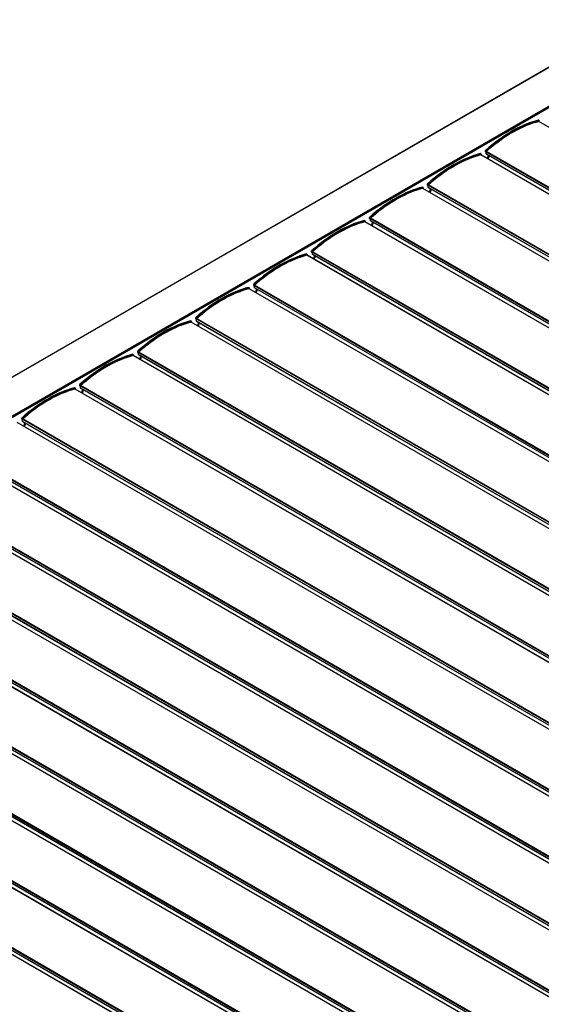
# Model space of a CAD drawing. Units: millimetres. Extents: x -25997 to 2289501, y -33039 to 4742.
# Drawn here: x -9953 to -8362, y -1823 to 1181 of the extents above; entities that cross this region are included whole.
import ezdxf

# ---------------------------------------------------------------- set-up
doc = ezdxf.new("R2010")
doc.units = ezdxf.units.MM
doc.header["$LTSCALE"] = 5
doc.layers.add('system', color=120, linetype='Continuous', lineweight=25)

msp = doc.modelspace()

# ---------------------------------------------------------------- linework, layer by layer
at = {"layer": 'system'}
for p, q in [((-12067.1, -1116.4), (-7329.9, 1618.6)), ((-12066.3, -1116.6), (-7328.9, 1618.5)), ((-7225.7, 1558.9), (-11963, -1176.2)), ((-11961.2, -1178.4), (-7224.3, 1556.4)), ((-8368.7, 873.1), (-8370.8, 874.3)), ((-8368.4, 873.1), (-8370.5, 874.3)), ((-8368.2, 872.4), (-8368.7, 870.1)), ((-5118, -1006.9), (-8369.3, 870.3)), ((-5117.8, -1006.8), (-8369, 870.3)), ((-8529.7, 780.5), (-8531.8, 781.7)), ((-8531.8, 778.1), (-8531.8, 781.7)), ((-8529.1, 781.6), (-8531.3, 782.8)), ((-8545.5, 771), (-8547.6, 772.3)), ((-8545.2, 771), (-8547.3, 772.2)), ((-5294.7, -1108.9), (-8546, 768.2)), ((-5294.6, -1108.8), (-8545.7, 768.2)), ((-8545, 770.3), (-8545.5, 768)), ((-8529.7, 776.9), (-8531.8, 778.1)), ((-8529.6, 776.8), (-8531.8, 778.1)), ((-8529.7, 776.9), (-8529.7, 780.5)), ((-8529.4, 778), (-5278, -1099.2)), ((-8529.4, 771.3), (-8529.4, 778)), ((-5283.8, -1102.6), (-8529.4, 771.3)), ((-5284.1, -1102.8), (-8529.2, 770.8)), ((-5276.8, -1098.5), (-8528.9, 779.1)), ((-8722.3, 669), (-8724.4, 670.2)), ((-8722, 668.9), (-8724.1, 670.2)), ((-5471.5, -1211), (-8722.8, 666.2)), ((-5471.4, -1210.9), (-8722.5, 666.1)), ((-8721.8, 668.3), (-8722.2, 666)), ((-8706.5, 678.4), (-8708.6, 679.6)), ((-8708.6, 676.1), (-8708.6, 679.6)), ((-8706.5, 674.9), (-8708.6, 676.1)), ((-8706.4, 674.8), (-8708.5, 676)), ((-8705.9, 679.5), (-8708, 680.7)), ((-8706.5, 674.9), (-8706.5, 678.4)), ((-8706.2, 675.9), (-5454.7, -1201.3)), ((-8706.2, 669.2), (-8706.2, 675.9)), ((-5460.6, -1204.7), (-8706.2, 669.2)), ((-5460.9, -1204.8), (-8706, 668.7)), ((-5453.5, -1200.6), (-8705.6, 677)), ((-8883.2, 576.3), (-8885.3, 577.6)), ((-8885.3, 574), (-8885.3, 577.6)), ((-8883.2, 572.8), (-8885.3, 574)), ((-8883.2, 572.7), (-8885.3, 573.9)), ((-8882.7, 577.4), (-8884.8, 578.7)), ((-8883.2, 572.8), (-8883.2, 576.3)), ((-8882.9, 573.9), (-5631.5, -1303.4)), ((-8882.9, 567.1), (-8882.9, 573.9)), ((-5630.3, -1302.7), (-8882.4, 574.9)), ((-8899.1, 566.9), (-8901.2, 568.1)), ((-8898.7, 566.9), (-8900.9, 568.1)), ((-5648.3, -1313), (-8899.6, 564.1)), ((-5648.2, -1313), (-8899.3, 564.1)), ((-8898.6, 566.2), (-8899, 563.9)), ((-5637.3, -1306.7), (-8882.9, 567.1)), ((-5637.6, -1306.9), (-8882.7, 566.7)), ((-9075.8, 464.8), (-9078, 466.1)), ((-9075.5, 464.8), (-9077.6, 466)), ((-5825.1, -1415.1), (-9076.4, 462)), ((-5824.9, -1415), (-9076.1, 462)), ((-9075.3, 464.1), (-9075.8, 461.9)), ((-9060, 474.3), (-9062.1, 475.5)), ((-9062.1, 472), (-9062.1, 475.5)), ((-9060, 470.7), (-9062.1, 472)), ((-9060, 470.6), (-9062.1, 471.9)), ((-9059.5, 475.4), (-9061.6, 476.6)), ((-9060, 470.7), (-9060, 474.3)), ((-9059.7, 471.8), (-5808.3, -1405.4)), ((-9059.7, 465.1), (-9059.7, 471.8)), ((-5814.1, -1408.8), (-9059.7, 465.1)), ((-5814.4, -1408.9), (-9059.5, 464.6)), ((-5807.1, -1404.7), (-9059.2, 472.9)), ((-9252.6, 362.8), (-9254.7, 364)), ((-9252.3, 362.7), (-9254.4, 364)), ((-9252.1, 362.1), (-9252.6, 359.8)), ((-9236.8, 372.2), (-9238.9, 373.4)), ((-9238.9, 369.9), (-9238.9, 373.4)), ((-9236.8, 368.7), (-9238.9, 369.9)), ((-9236.7, 368.6), (-9238.9, 369.8)), ((-9236.3, 373.3), (-9238.4, 374.5)), ((-9236.8, 368.7), (-9236.8, 372.2)), ((-9236.5, 369.7), (-5985.1, -1507.5)), ((-9236.5, 363), (-9236.5, 369.7)), ((-5990.9, -1510.8), (-9236.5, 363)), ((-5991.2, -1511), (-9236.3, 362.6)), ((-5983.9, -1506.8), (-9236, 370.8)), ((-6001.8, -1517.2), (-9253.1, 360)), ((-6001.7, -1517.1), (-9252.8, 359.9)), ((-9413.6, 270.2), (-9415.7, 271.4)), ((-9415.7, 267.8), (-9415.7, 271.4)), ((-9413, 271.3), (-9415.2, 272.5)), ((-9429.4, 260.7), (-9431.5, 261.9)), ((-9429.1, 260.7), (-9431.2, 261.9)), ((-6178.6, -1619.2), (-9429.9, 257.9)), ((-6178.5, -1619.2), (-9429.6, 257.9)), ((-9428.9, 260), (-9429.4, 257.7)), ((-9413.6, 266.6), (-9415.7, 267.8)), ((-9413.5, 266.5), (-9415.6, 267.7)), ((-9413.6, 266.6), (-9413.6, 270.2)), ((-9413.3, 267.7), (-6161.8, -1609.5)), ((-9413.3, 260.9), (-9413.3, 267.7)), ((-6167.7, -1612.9), (-9413.3, 260.9)), ((-6168, -1613.1), (-9413.1, 260.5)), ((-6160.6, -1608.8), (-9412.8, 268.8)), ((-9606.2, 158.7), (-9608.3, 159.9)), ((-9605.8, 158.6), (-9608, 159.8)), ((-6355.4, -1721.3), (-9606.7, 155.9)), ((-6355.3, -1721.2), (-9606.4, 155.8)), ((-9605.7, 157.9), (-9606.1, 155.7)), ((-9590.3, 168.1), (-9592.5, 169.3)), ((-9592.5, 165.8), (-9592.5, 169.3)), ((-9590.3, 164.5), (-9592.5, 165.8)), ((-9590.3, 164.5), (-9592.4, 165.7)), ((-9589.8, 169.2), (-9591.9, 170.4)), ((-9590.3, 164.5), (-9590.3, 168.1)), ((-9590.1, 158.9), (-9590.1, 165.6)), ((-9590.1, 165.6), (-6338.6, -1711.6)), ((-6344.4, -1715), (-9590.1, 158.9)), ((-6344.7, -1715.1), (-9589.8, 158.4)), ((-6337.4, -1710.9), (-9589.5, 166.7)), ((-9767.1, 66), (-9769.2, 67.3)), ((-9769.2, 63.7), (-9769.2, 67.3)), ((-9767.1, 62.5), (-9769.2, 63.7)), ((-9767.1, 62.4), (-9769.2, 63.6)), ((-9766.6, 67.1), (-9768.7, 68.4)), ((-9767.1, 62.5), (-9767.1, 66)), ((-9766.8, 63.5), (-6515.4, -1813.7)), ((-9766.8, 56.8), (-9766.8, 63.5)), ((-6514.2, -1813), (-9766.3, 64.6)), ((-9782.9, 56.6), (-9785.1, 57.8)), ((-9782.6, 56.6), (-9784.7, 57.8)), ((-6532.2, -1823.4), (-9783.5, 53.8)), ((-6532, -1823.3), (-9783.2, 53.8)), ((-9782.4, 55.9), (-9782.9, 53.6)), ((-6521.2, -1817), (-9766.8, 56.8)), ((-6521.5, -1817.2), (-9766.6, 56.4)), ((-6709, -1925.4), (-9960.3, -48.3)), ((-6708.8, -1925.3), (-9959.9, -48.3)), ((-9943.9, -36), (-9946, -34.8)), ((-9946, -38.4), (-9946, -34.8)), ((-9943.9, -39.6), (-9946, -38.4)), ((-9943.8, -39.7), (-9946, -38.4)), ((-9943.4, -34.9), (-9945.5, -33.7)), ((-9943.9, -39.6), (-9943.9, -36)), ((-9943.6, -38.5), (-6692.2, -1915.7)), ((-9943.6, -45.2), (-9943.6, -38.5)), ((-6698, -1919.1), (-9943.6, -45.2)), ((-6698.3, -1919.3), (-9943.4, -45.7)), ((-6691, -1915), (-9943.1, -37.4)), ((-10120.4, -140.6), (-6869, -2017.8)), ((-6874.8, -2021.2), (-10120.4, -147.3)), ((-6875.1, -2021.3), (-10120.2, -147.8)), ((-6867.7, -2017.1), (-10119.9, -139.5)), ((-6885.7, -2027.5), (-10137, -150.3)), ((-6885.6, -2027.4), (-10136.7, -150.4)), ((-7062.5, -2129.5), (-10313.8, -252.4)), ((-7062.4, -2129.5), (-10313.5, -252.4)), ((-10297.2, -242.6), (-7045.7, -2119.9)), ((-7051.6, -2123.2), (-10297.2, -249.4)), ((-7051.8, -2123.4), (-10297, -249.8)), ((-7044.5, -2119.2), (-10296.6, -241.5)), ((-7239.3, -2231.6), (-10490.6, -354.5)), ((-7239.2, -2231.5), (-10490.3, -354.5)), ((-10473.9, -344.7), (-7222.5, -2221.9)), ((-7228.3, -2225.3), (-10473.9, -351.4)), ((-7228.6, -2225.4), (-10473.7, -351.9)), ((-7221.3, -2221.2), (-10473.4, -343.6)), ((-10650.7, -446.8), (-7399.3, -2324)), ((-7398.1, -2323.3), (-10650.2, -445.7)), ((-7416.1, -2333.7), (-10667.4, -456.5)), ((-7415.9, -2333.6), (-10667.1, -456.5)), ((-7405.1, -2327.3), (-10650.7, -453.5)), ((-7405.4, -2327.5), (-10650.5, -453.9)), ((-7592.8, -2435.7), (-10844.1, -558.6)), ((-7592.7, -2435.6), (-10843.8, -558.6)), ((-10827.5, -548.8), (-7576.1, -2426)), ((-7581.9, -2429.4), (-10827.5, -555.5)), ((-7582.2, -2429.6), (-10827.3, -556)), ((-7574.9, -2425.3), (-10827, -547.7)), ((-7769.6, -2537.8), (-11020.9, -660.6)), ((-7769.5, -2537.7), (-11020.6, -660.7)), ((-11004.3, -650.9), (-7752.8, -2528.1)), ((-7758.7, -2531.5), (-11004.3, -657.6)), ((-7759, -2531.6), (-11004.1, -658.1)), ((-7751.6, -2527.4), (-11003.7, -649.8)), ((-7946.4, -2639.8), (-11197.7, -762.7)), ((-7946.3, -2639.8), (-11197.4, -762.7)), ((-11181, -752.9), (-7929.6, -2630.2)), ((-7935.4, -2633.5), (-11181, -759.7)), ((-7935.7, -2633.7), (-11180.8, -760.1)), ((-7928.4, -2629.5), (-11180.5, -751.9)), ((-8123.2, -2741.9), (-11374.5, -864.8)), ((-8123, -2741.8), (-11374.2, -864.8)), ((-11357.8, -855), (-8106.4, -2732.2)), ((-8112.2, -2735.6), (-11357.8, -861.7)), ((-8112.5, -2735.8), (-11357.6, -862.2)), ((-8105.2, -2731.5), (-11357.3, -853.9))]:
    msp.add_line(p, q, dxfattribs=at)
for centre, major_axis, start_param, end_param in [((-8452.8, 486.3), (216.5, 375), 0.514379, 1.044539), ((-8450.7, 485.1), (216.5, 375), 0.514379, 1.024836), ((-8371, 873.4), (0.5, 0.866), 0, 0.514379), ((-8368.9, 872.2), (0.5, 0.866), 5.236905, 6.797565), ((-8450.6, 485), (215, 372.4), 0.514775, 1.022989), ((-8369.5, 869.4), (0.5, 0.866), 0, 0.514775), ((-8531.1, 782.1), (0.5, 0.866), 1.044539, 2.356194), ((-8529, 780.9), (0.5, 0.866), 1.044539, 2.356194), ((-8450.7, 485.1), (216.5, 375), 1.024836, 1.044539), ((-8450.6, 485), (215, 372.4), 1.022989, 1.045911), ((-8629.6, 384.3), (216.5, 375), 0.514379, 1.044539), ((-8627.5, 383.1), (216.5, 375), 0.514379, 1.024836), ((-8627.3, 383), (215, 372.4), 0.514775, 1.022989), ((-8547.8, 771.4), (0.5, 0.866), 0, 0.514379), ((-8546.2, 767.3), (0.5, 0.866), 0, 0.514775), ((-8545.7, 770.1), (0.5, 0.866), 5.236905, 6.797565), ((-8531.7, 778.2), (-0.1, -0.173), 5.497787, 6.283185), ((-8529.5, 777), (-0.1, -0.173), 5.497787, 7.332138), ((-8450.7, 485.1), (-213.9, -370.5), 4.190187, 4.190545), ((-8528.7, 778.4), (-0.5, -0.866), 4.187503, 5.497787), ((-8528.7, 771.7), (-0.5, -0.866), 5.497787, 6.283185), ((-8541.2, 761.9), (13.4, 23.2), 4.831029, 5.249068), ((-8539.1, 760.7), (13.4, 23.2), 4.831029, 5.249068), ((-8538.9, 760.6), (13.5, 23.4), 4.830146, 5.244667), ((-8806.4, 282.2), (216.5, 375), 0.514379, 1.044539), ((-8804.2, 281), (216.5, 375), 0.514379, 1.024836), ((-8804.1, 280.9), (215, 372.4), 0.514775, 1.022989), ((-8724.6, 669.3), (0.5, 0.866), 0, 0.514379), ((-8723, 665.3), (0.5, 0.866), 0, 0.514775), ((-8722.5, 668.1), (0.5, 0.866), 5.236905, 6.797565), ((-8707.9, 680), (0.5, 0.866), 1.044539, 2.356194), ((-8708.4, 676.2), (-0.1, -0.173), 5.497787, 6.283185), ((-8705.7, 678.8), (0.5, 0.866), 1.044539, 2.356194), ((-8706.3, 674.9), (-0.1, -0.173), 5.497787, 7.332138), ((-8627.5, 383.1), (-213.9, -370.5), 4.190187, 4.190545), ((-8705.5, 676.3), (-0.5, -0.866), 4.187503, 5.497787), ((-8705.5, 669.6), (-0.5, -0.866), 5.497787, 6.283185), ((-8627.5, 383.1), (216.5, 375), 1.024836, 1.044539), ((-8627.3, 383), (215, 372.4), 1.022989, 1.045911), ((-8718, 659.9), (13.4, 23.2), 4.831029, 5.249068), ((-8715.9, 658.6), (13.4, 23.2), 4.831029, 5.249068), ((-8715.7, 658.5), (13.5, 23.4), 4.830146, 5.244667), ((-8884.6, 578), (0.5, 0.866), 1.044539, 2.356194), ((-8885.2, 574.1), (-0.1, -0.173), 5.497787, 6.283185), ((-8882.5, 576.8), (0.5, 0.866), 1.044539, 2.356194), ((-8883.1, 572.9), (-0.1, -0.173), 5.497787, 7.332138), ((-8804.2, 281), (-213.9, -370.5), 4.190187, 4.190545), ((-8882.2, 574.3), (-0.5, -0.866), 4.187503, 5.497787), ((-8804.2, 281), (216.5, 375), 1.024836, 1.044539), ((-8804.1, 280.9), (215, 372.4), 1.022989, 1.045911), ((-8983.1, 180.2), (216.5, 375), 0.514379, 1.044539), ((-8981, 178.9), (216.5, 375), 0.514379, 1.024836), ((-8980.9, 178.9), (215, 372.4), 0.514775, 1.022989), ((-8901.4, 567.2), (0.5, 0.866), 0, 0.514379), ((-8899.8, 563.2), (0.5, 0.866), 0, 0.514775), ((-8899.2, 566), (0.5, 0.866), 5.236905, 6.797565), ((-8882.2, 567.5), (-0.5, -0.866), 5.497787, 6.283185), ((-8894.8, 557.8), (13.4, 23.2), 4.831029, 5.249068), ((-8892.6, 556.6), (13.4, 23.2), 4.831029, 5.249068), ((-8892.5, 556.5), (13.5, 23.4), 4.830146, 5.244667), ((-9159.9, 78.1), (216.5, 375), 0.514379, 1.044539), ((-9157.8, 76.9), (216.5, 375), 0.514379, 1.024836), ((-9157.7, 76.8), (215, 372.4), 0.514775, 1.022989), ((-9078.1, 465.2), (0.5, 0.866), 0, 0.514379), ((-9076.6, 461.1), (0.5, 0.866), 0, 0.514775), ((-9076, 463.9), (0.5, 0.866), 5.236905, 6.797565), ((-9061.4, 475.9), (0.5, 0.866), 1.044539, 2.356194), ((-9062, 472), (-0.1, -0.173), 5.497787, 6.283185), ((-9059.3, 474.7), (0.5, 0.866), 1.044539, 2.356194), ((-9059.9, 470.8), (-0.1, -0.173), 5.497787, 7.332138), ((-8981, 178.9), (-213.9, -370.5), 4.190187, 4.190545), ((-9059, 472.2), (-0.5, -0.866), 4.187503, 5.497787), ((-9059, 465.5), (-0.5, -0.866), 5.497787, 6.283185), ((-8981, 178.9), (216.5, 375), 1.024836, 1.044539), ((-8980.9, 178.9), (215, 372.4), 1.022989, 1.045911), ((-9071.5, 455.7), (13.4, 23.2), 4.831029, 5.249068), ((-9069.4, 454.5), (13.4, 23.2), 4.831029, 5.249068), ((-9069.3, 454.4), (13.5, 23.4), 4.830146, 5.244667), ((-9336.7, -24), (216.5, 375), 0.514379, 1.044539), ((-9334.6, -25.2), (216.5, 375), 0.514379, 1.024836), ((-9254.9, 363.1), (0.5, 0.866), 0, 0.514379), ((-9252.8, 361.9), (0.5, 0.866), 5.236905, 6.797565), ((-9238.2, 373.9), (0.5, 0.866), 1.044539, 2.356194), ((-9238.8, 370), (-0.1, -0.173), 5.497787, 6.283185), ((-9236.1, 372.6), (0.5, 0.866), 1.044539, 2.356194), ((-9236.6, 368.8), (-0.1, -0.173), 5.497787, 7.332138), ((-9157.8, 76.9), (-213.9, -370.5), 4.190187, 4.190545), ((-9235.8, 370.1), (-0.5, -0.866), 4.187503, 5.497787), ((-9235.8, 363.4), (-0.5, -0.866), 5.497787, 6.283185), ((-9157.8, 76.9), (216.5, 375), 1.024836, 1.044539), ((-9157.7, 76.8), (215, 372.4), 1.022989, 1.045911), ((-9334.4, -25.3), (215, 372.4), 0.514775, 1.022989), ((-9253.3, 359.1), (0.5, 0.866), 0, 0.514775), ((-9248.3, 353.7), (13.4, 23.2), 4.831029, 5.249068), ((-9246.2, 352.4), (13.4, 23.2), 4.831029, 5.249068), ((-9246, 352.4), (13.5, 23.4), 4.830146, 5.244667), ((-9415, 271.8), (0.5, 0.866), 1.044539, 2.356194), ((-9412.9, 270.6), (0.5, 0.866), 1.044539, 2.356194), ((-9334.6, -25.2), (216.5, 375), 1.024836, 1.044539), ((-9334.4, -25.3), (215, 372.4), 1.022989, 1.045911), ((-9513.5, -126), (216.5, 375), 0.514379, 1.044539), ((-9511.4, -127.2), (216.5, 375), 0.514379, 1.024836), ((-9511.2, -127.3), (215, 372.4), 0.514775, 1.022989), ((-9431.7, 261), (0.5, 0.866), 0, 0.514379), ((-9430.1, 257), (0.5, 0.866), 0, 0.514775), ((-9429.6, 259.8), (0.5, 0.866), 5.236905, 6.797565), ((-9415.5, 267.9), (-0.1, -0.173), 5.497787, 6.283185), ((-9413.4, 266.7), (-0.1, -0.173), 5.497787, 7.332138), ((-9334.6, -25.2), (-213.9, -370.5), 4.190187, 4.190545), ((-9412.6, 268.1), (-0.5, -0.866), 4.187503, 5.497787), ((-9412.6, 261.4), (-0.5, -0.866), 5.497787, 6.283185), ((-9425.1, 251.6), (13.4, 23.2), 4.831029, 5.249068), ((-9423, 250.4), (13.4, 23.2), 4.831029, 5.249068), ((-9422.8, 250.3), (13.5, 23.4), 4.830146, 5.244667), ((-9690.2, -228.1), (216.5, 375), 0.514379, 1.044539), ((-9688.1, -229.3), (216.5, 375), 0.514379, 1.024836), ((-9688, -229.4), (215, 372.4), 0.514775, 1.022989), ((-9608.5, 159), (0.5, 0.866), 0, 0.514379), ((-9606.9, 155), (0.5, 0.866), 0, 0.514775), ((-9606.3, 157.8), (0.5, 0.866), 5.236905, 6.797565), ((-9591.7, 169.7), (0.5, 0.866), 1.044539, 2.356194), ((-9592.3, 165.9), (-0.1, -0.173), 5.497787, 6.283185), ((-9589.6, 168.5), (0.5, 0.866), 1.044539, 2.356194), ((-9590.2, 164.6), (-0.1, -0.173), 5.497787, 7.332138), ((-9511.4, -127.2), (-213.9, -370.5), 4.190187, 4.190545), ((-9589.3, 166), (-0.5, -0.866), 4.187503, 5.497787), ((-9589.3, 159.3), (-0.5, -0.866), 5.497787, 6.283185), ((-9511.4, -127.2), (216.5, 375), 1.024836, 1.044539), ((-9511.2, -127.3), (215, 372.4), 1.022989, 1.045911), ((-9601.9, 149.5), (13.4, 23.2), 4.831029, 5.249068), ((-9599.7, 148.3), (13.4, 23.2), 4.831029, 5.249068), ((-9599.6, 148.2), (13.5, 23.4), 4.830146, 5.244667), ((-9768.5, 67.7), (0.5, 0.866), 1.044539, 2.356194), ((-9769.1, 63.8), (-0.1, -0.173), 5.497787, 6.283185), ((-9766.4, 66.4), (0.5, 0.866), 1.044539, 2.356194), ((-9767, 62.6), (-0.1, -0.173), 5.497787, 7.332138), ((-9688.1, -229.3), (-213.9, -370.5), 4.190187, 4.190545), ((-9766.1, 64), (-0.5, -0.866), 4.187503, 5.497787), ((-9688.1, -229.3), (216.5, 375), 1.024836, 1.044539), ((-9688, -229.4), (215, 372.4), 1.022989, 1.045911), ((-9867, -330.1), (216.5, 375), 0.514379, 1.044539), ((-9864.9, -331.4), (216.5, 375), 0.514379, 1.024836), ((-9864.8, -331.5), (215, 372.4), 0.514775, 1.022989), ((-9785.2, 56.9), (0.5, 0.866), 0, 0.514379), ((-9783.7, 52.9), (0.5, 0.866), 0, 0.514775), ((-9783.1, 55.7), (0.5, 0.866), 5.236905, 6.797565), ((-9766.1, 57.2), (-0.5, -0.866), 5.497787, 6.283185), ((-9778.6, 47.5), (13.4, 23.2), 4.831029, 5.249068), ((-9776.5, 46.3), (13.4, 23.2), 4.831029, 5.249068), ((-9776.4, 46.2), (13.5, 23.4), 4.830146, 5.244667), ((-9864.9, -331.4), (216.5, 375), 1.024836, 1.044539), ((-9945.3, -34.4), (0.5, 0.866), 1.044539, 2.356194), ((-9945.9, -38.3), (-0.1, -0.173), 5.497787, 6.283185), ((-9943.2, -35.6), (0.5, 0.866), 1.044539, 2.356194), ((-9943.7, -39.5), (-0.1, -0.173), 5.497787, 7.332138), ((-9864.9, -331.4), (-213.9, -370.5), 4.190187, 4.190545), ((-9942.9, -38.1), (-0.5, -0.866), 4.187503, 5.497787), ((-9942.9, -44.8), (-0.5, -0.866), 5.497787, 6.283185), ((-9864.8, -331.5), (215, 372.4), 1.022989, 1.045911), ((-9955.4, -54.6), (13.4, 23.2), 4.831029, 5.249068), ((-9953.3, -55.8), (13.4, 23.2), 4.831029, 5.249068), ((-9953.2, -55.9), (13.5, 23.4), 4.830146, 5.244667)]:
    msp.add_ellipse(centre, major_axis=major_axis, ratio=0.57735, start_param=start_param, end_param=end_param, dxfattribs=at)

doc.saveas('drawing.dxf')
